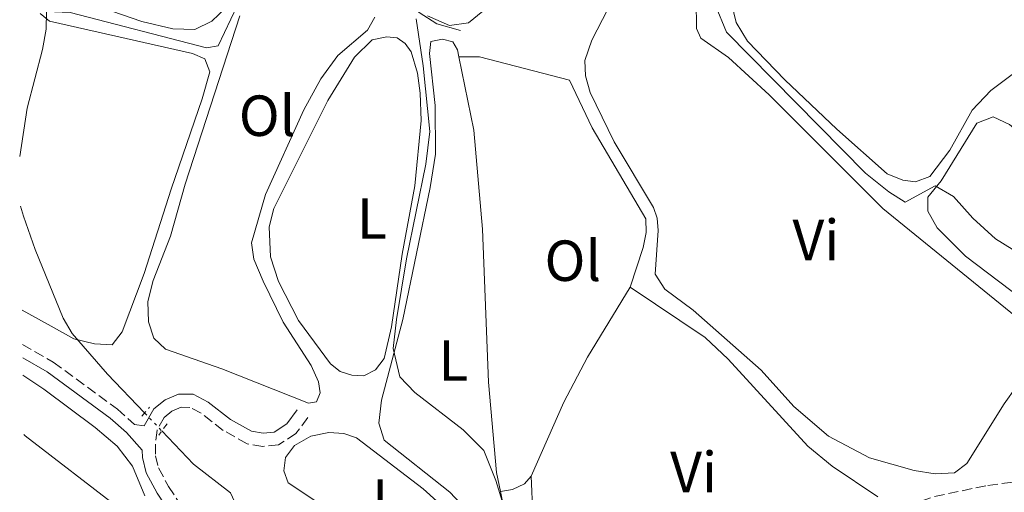
# Model space of a CAD drawing. Units: metres. Extents: x 605282 to 608788, y 4645945 to 4648305.
# Drawn here: x 605301 to 605472, y 4646841 to 4646923 of the extents above; entities that cross this region are included whole.
import ezdxf
from ezdxf.enums import TextEntityAlignment as Align

# ---------------------------------------------------------------- set-up
doc = ezdxf.new("R2010")
doc.units = ezdxf.units.M
doc.header["$MEASUREMENT"] = 0
for name, pattern in [('DGN Style 2', [1.7399219301090239, 1.043953158065414, -0.6959687720436097]), ('DGN Style 3', [2.435890702152634, 1.739921930109024, -0.6959687720436097]), ('DGN Style 5', [1.217945351076317, 0.5219765790327072, -0.6959687720436097])]:
    doc.linetypes.add(name, pattern=pattern)
for name, color, linetype, lineweight in [('Acequia sin especificar', 4, 'Continuous', 0), ('Acequia sin especificar no vista', 4, 'DGN Style 5', 0), ('Camino', 7, 'DGN Style 3', 0), ('Curva de nivel intermedia', 30, 'Continuous', 0), ('Etiqueta de uso rústico', 92, 'Continuous', 0), ('Línea de cambio de uso (parcela vista)', 92, 'Continuous', 0), ('Margen derecho', 7, 'Continuous', 0), ('Pontón-alcantarilla (pasos de agua)', 1, 'DGN Style 2', 0)]:
    doc.layers.add(name, color=color, linetype=linetype, lineweight=lineweight)
doc.styles.add('Style-Arial', font='arial.ttf')

msp = doc.modelspace()

# ---------------------------------------------------------------- linework, layer by layer
at = {"layer": 'Acequia sin especificar', "color": 4, "linetype": 'Continuous', "lineweight": 0}
for points in [[(605305.8600000005, 4646924.480000001, 442.3899999999995), (605309.9600000001, 4646924.279999999, 441.8399999999965), (605333.54, 4646918.16, 441.1000000000058), (605335.5800000001, 4646918.550000001, 441.1000000000058), (605341.0199999996, 4646930.119999999, 441.1000000000058), (605344.7000000002, 4646940.5, 441.1000000000058), (605347.3899999997, 4646942.92, 441.1000000000058), (605350.2400000002, 4646943.289999999, 441.1000000000058), (605353.1600000003, 4646942.67, 441.1000000000058), (605360.1200000001, 4646934.310000001, 440.7299999999959), (605366.4600000001, 4646930.289999999, 440.7299999999959), (605368.0499999998, 4646926.949999999, 440.3699999999953), (605370.3499999996, 4646924.32, 440), (605373.4000000004, 4646922.350000001, 439.6300000000047), (605377.5, 4646921.189999999, 439.4499999999971)], [(605301.2199999997, 4646899.41, 442.6499999999942), (605302.5, 4646907.730000001, 442.3899999999995), (605305.1699999999, 4646917.880000001, 442.3899999999995), (605305.7800000003, 4646921.42, 442.3899999999995), (605305.8600000005, 4646924.480000001, 442.3899999999995)], [(605322.8399999999, 4646855.060000001, 443.1300000000047), (605316.4199999999, 4646861.77, 443.1300000000047), (605310.3200000003, 4646868.779999999, 443.1300000000047), (605308.7199999997, 4646871.460000001, 443.1300000000047), (605303.9100000003, 4646883.310000001, 443.1300000000047), (605301.8700000001, 4646889.109999999, 443.1300000000047), (605301.3499999996, 4646890.800000001, 443.0500000000029)], [(605374.7999999998, 4646812.91, 443.679999999993), (605372.4100000003, 4646814.869999999, 443.5), (605340.7699999996, 4646833.76, 443.5), (605339.6399999997, 4646835.07, 443.5), (605338.6799999997, 4646839.130000001, 443.3099999999977), (605337.7100000001, 4646841.26, 443.3099999999977), (605331.2999999998, 4646846.199999999, 443.1300000000047), (605325.8099999996, 4646851.949999999, 443.1300000000047)]]:
    msp.add_polyline3d(points, dxfattribs=at)
at = {"layer": 'Acequia sin especificar no vista', "color": 4, "linetype": 'DGN Style 5', "lineweight": 0, "elevation": 443.1300000000047, "flags": 128}
msp.add_lwpolyline([(605322.8399999999, 4646855.060000001), (605325.8099999996, 4646851.949999999)], dxfattribs=at)
at = {"layer": 'Camino', "color": 7, "linetype": 'DGN Style 3', "lineweight": 0}
for points in [[(605301.6999999983, 4646866.91, 444.8500000000058), (605307.0399999982, 4646863.830000003, 444.5899999999965), (605318.1400000004, 4646855.730000001, 444.5899999999965), (605321.0899999985, 4646853.06, 444.5899999999965), (605322.7800000005, 4646852.809999999, 444.0399999999937)], [(605351.0599999977, 4646854.250000001, 441.4600000000063), (605349.0199999993, 4646851.500000001, 442.0099999999948), (605346.0199999998, 4646849.539999999, 442.3800000000048), (605343.2699999983, 4646849.270000001, 442.5599999999976), (605340.5599999991, 4646849.74, 442.75), (605336.4400000019, 4646852.04, 442.929999999993), (605332.6000000018, 4646855.010000003, 443.1100000000007), (605330.6599999995, 4646856.030000002, 443.1100000000007), (605329.1299999984, 4646856.050000002, 443.1100000000007), (605327.5399999992, 4646855.38, 443.300000000003), (605326.1900000013, 4646854.280000002, 443.479999999996), (605324.9899999988, 4646852.100000002, 444.0399999999937), (605324.6999999983, 4646849.690000003, 444.3999999999942), (605324.7199999985, 4646847.640000002, 444.5899999999965), (605325.2500000005, 4646845.550000001, 444.7700000000043), (605326.9800000003, 4646842.350000002, 444.7700000000043), (605329.5799999976, 4646838.399999999, 444.6300000000049)], [(605452.5599999975, 4646838.24, 438.3500000000059), (605459.5100000009, 4646840.620000003, 437.6100000000005), (605468.6999999998, 4646842.54, 437.6100000000005), (605472.579999998, 4646843.010000002, 437.8000000000029), (605477.4400000017, 4646843.470000001, 438.5299999999989), (605485.5899999988, 4646843.130000001, 438.8999999999942), (605490.1499999987, 4646842.27, 438.8999999999942), (605495.0399999992, 4646840.600000002, 439.0899999999965), (605509.8299999972, 4646835.16, 438.7200000000012), (605516.8199999988, 4646833.380000001, 438.1600000000035), (605524.5300000003, 4646831.840000001, 437.8000000000029), (605532.7600000001, 4646830.780000002, 437.6100000000005), (605537.5799999969, 4646830.590000001, 437.6100000000005), (605548.9299999994, 4646831.160000001, 437.6100000000005), (605550.6200000015, 4646831.030000002, 437.7100000000065), (605556.0300000005, 4646833.160000003, 438.2700000000041), (605560.4600000007, 4646835.440000001, 438.4600000000065), (605569.579999998, 4646840.820000002, 438.449999999997), (605573.1700000021, 4646844.300000002, 438.2700000000041), (605578.2999999997, 4646850.190000001, 438.229999999996)]]:
    msp.add_polyline3d(points, dxfattribs=at)
at = {"layer": 'Curva de nivel intermedia', "color": 30, "linetype": 'Continuous', "lineweight": 0, "flags": 128}
for points, elevation in [([(605382.8900000012, 4646925.77), (605378.8800000013, 4646922.529999998), (605375.570000001, 4646922.06), (605371.7900000013, 4646923.74)], 440), ([(605421.6000000001, 4646925.49), (605423.5100000012, 4646920.919999999), (605447.5700000006, 4646896.529999999), (605451.5600000004, 4646893.279999999), (605454.4100000003, 4646891.490000002), (605459.6000000003, 4646894.350000001), (605462.7600000009, 4646892.460000001), (605466.1200000005, 4646888.76), (605470.07, 4646885.189999999), (605474.6200000008, 4646882.349999999)], 435.0000000000001), ([(605369.7999999997, 4646923.199999999), (605371, 4646915.05), (605372.1500000012, 4646903.720000001), (605371.4699999995, 4646898.050000001), (605368.1400000014, 4646881.73), (605366.4, 4646871.189999999), (605365.8099999999, 4646866.180000001), (605366.97, 4646861.32), (605369.5700000017, 4646858.58), (605377.9699999993, 4646852.13), (605381.5000000009, 4646848.59), (605383.610000001, 4646843.380000001), (605384.9100000019, 4646839.050000002)], 440), ([(605301.780000001, 4646861.609999998), (605305.3799999997, 4646859.159999999), (605314.28, 4646852.569999999), (605318.0799999998, 4646849.319999999), (605320.7599999999, 4646845.849999999), (605322.880000001, 4646840.71)], 445)]:
    msp.add_lwpolyline(points, dxfattribs=dict(at, elevation=elevation))
at = {"layer": 'Línea de cambio de uso (parcela vista)', "color": 92, "linetype": 'Continuous', "lineweight": 0}
for points in [[(605486.3700000001, 4646934.300000001, 433.5299999999989), (605480.9400000004, 4646922.230000001, 433.7100000000065), (605478.4400000004, 4646918.619999999, 433.7100000000065), (605475.6900000004, 4646915.66, 433.7100000000065), (605469.2599999999, 4646910.810000001, 433.5299999999989), (605465.9800000006, 4646907.41, 433.5299999999989), (605462.1399999997, 4646900.5, 433.5299999999989), (605458.6799999997, 4646895.960000001, 433.7100000000065), (605456.2000000002, 4646895.02, 433.7100000000065)], [(605418.1900000004, 4646931.300000001, 436.679999999993), (605418.3200000003, 4646921.560000001, 436.679999999993), (605419.0800000001, 4646919.880000001, 436.679999999993), (605423.8399999999, 4646916.5, 436.679999999993), (605430.8799999999, 4646910.08, 436.679999999993), (605450.5599999996, 4646890.430000001, 436.679999999993), (605473.6399999997, 4646871.689999999, 436.679999999993), (605476.04, 4646869.460000001, 436.679999999993), (605477.2800000003, 4646867.460000001, 436.679999999993), (605477.2699999996, 4646865.680000001, 436.679999999993), (605475.8300000001, 4646862.609999999, 436.679999999993), (605471.5300000003, 4646856.609999999, 436.679999999993), (605465.0700000003, 4646846.32, 436.4900000000052), (605462.9299999997, 4646844.689999999, 436.4900000000052), (605459.6100000005, 4646844.529999999, 436.4900000000052)], [(605456.2000000002, 4646895.02, 433.7100000000065), (605453.9900000002, 4646895.279999999, 433.7100000000065), (605451.3200000003, 4646896.42, 433.7100000000065), (605442.5999999996, 4646904.140000001, 433.7100000000065), (605433.6200000001, 4646912.66, 433.7100000000065), (605427.1500000004, 4646919.34, 433.8999999999942), (605425.1799999997, 4646922.550000001, 433.8999999999942), (605424.3499999996, 4646925.92, 433.8999999999942)], [(605301.6200000001, 4646872.850000001, 443.6399999999995), (605306.1299999999, 4646870.34, 443.5), (605310.5899999999, 4646867.869999999, 443.1300000000047), (605314.1799999997, 4646867, 443.1300000000047), (605317.2000000002, 4646866.810000001, 442.9400000000023), (605318.9699999997, 4646869.109999999, 442.9400000000023), (605322.7800000003, 4646879.15, 442.2100000000065), (605327.4199999999, 4646893.75, 441.6600000000035), (605332.79, 4646909.369999999, 441.4700000000012), (605334.0899999999, 4646914.02, 441.4700000000012), (605333.2300000006, 4646916.310000001, 441.4700000000012), (605331.1100000005, 4646917.199999999, 441.4700000000012), (605306.3899999997, 4646922.810000001, 442.5800000000018), (605304.79, 4646924.109999999, 442.5800000000018)], [(605331.5300000003, 4646921.369999999, 440.9199999999983), (605327.7300000006, 4646921.5, 440.9199999999983), (605322.3499999996, 4646922.77, 440.9199999999983), (605317.1799999997, 4646924.550000001, 440.9199999999983)], [(605351.1699999999, 4646856.74, 441.4700000000012), (605336.2199999997, 4646862.680000001, 441.4700000000012), (605326.4299999997, 4646866.100000001, 441.2899999999936), (605324.4299999997, 4646868, 441.2899999999936), (605323.5099999999, 4646870.83, 441.2899999999936), (605323.3799999999, 4646874.34, 441.2899999999936), (605324.29, 4646877.970000001, 441.2899999999936), (605327.3300000001, 4646885.619999999, 441.2899999999936), (605329.8600000005, 4646894.609999999, 441.2899999999936), (605339.29, 4646923.730000001, 441.2899999999936)], [(605336.8799999999, 4646925.130000001, 440.9199999999983), (605334.4900000002, 4646922.800000001, 440.9199999999983), (605331.5300000003, 4646921.369999999, 440.9199999999983)], [(605459.6100000005, 4646844.529999999, 436.4900000000052), (605455.9600000001, 4646845.09, 436.4900000000052), (605448.2599999999, 4646847.279999999, 436.4900000000052), (605441.1600000003, 4646851.039999999, 436.4900000000052), (605435.1299999999, 4646856.189999999, 436.679999999993), (605429.4800000006, 4646862.430000001, 436.679999999993), (605417.7300000006, 4646872.82, 436.679999999993), (605412.8399999999, 4646876.470000001, 436.679999999993), (605411.1600000003, 4646879.07, 436.679999999993), (605411.6900000004, 4646886.59, 436.679999999993), (605411.5, 4646888.710000001, 436.679999999993), (605410.8899999997, 4646890.58, 436.679999999993), (605404.0499999998, 4646901.930000001, 436.679999999993), (605399.9400000004, 4646910.470000001, 436.679999999993), (605399.0999999996, 4646913.34, 436.679999999993), (605399, 4646915.970000001, 436.679999999993), (605400.1799999997, 4646919.529999999, 436.679999999993), (605402.9600000001, 4646924.850000001, 436.679999999993)], [(605362.6500000004, 4646923.470000001, 441.2899999999936), (605361.3799999999, 4646921.26, 441.2899999999936), (605356.25, 4646916.859999999, 441.1000000000058), (605353.3099999996, 4646912.84, 441.1000000000058), (605350.3700000001, 4646907.480000001, 441.1000000000058), (605343.7300000006, 4646892.850000001, 441.1000000000058), (605341.3300000001, 4646884.480000001, 441.1000000000058), (605341.7100000001, 4646881.640000001, 441.1000000000058), (605343.3200000003, 4646877.869999999, 441.1000000000058), (605346.8300000001, 4646870.730000001, 441.1000000000058), (605351.6699999999, 4646863.289999999, 441.1000000000058), (605352.8899999997, 4646860.439999999, 441.2899999999936), (605353.2000000002, 4646858.52, 441.2899999999936), (605352.5599999996, 4646856.99, 441.4700000000012), (605351.1699999999, 4646856.74, 441.4700000000012)], [(605360.7400000002, 4646861.5, 440), (605358.6900000004, 4646861.58, 440), (605356.6900000004, 4646862.199999999, 440), (605354.9800000006, 4646863.529999999, 440), (605349.4500000002, 4646871.02, 440), (605345.9900000002, 4646877.77, 440), (605344.6299999999, 4646882.050000001, 440), (605344.4000000004, 4646887.230000001, 440), (605345.2100000001, 4646890.430000001, 440), (605354.5300000003, 4646909.060000001, 440), (605359.1600000003, 4646916.58, 440), (605362.1799999997, 4646919.59, 440), (605364.75, 4646920.109999999, 440), (605366.5, 4646919.91, 440), (605367.9199999999, 4646918.949999999, 439.8099999999977), (605368.9400000004, 4646917.52, 439.8099999999977), (605370.0499999998, 4646913.779999999, 440), (605370.5300000003, 4646910.350000001, 440), (605370.6600000003, 4646905.600000001, 440), (605369.6100000005, 4646894.310000001, 440), (605367.3799999999, 4646882.51, 440), (605365.5300000003, 4646869.960000001, 440), (605364.2999999998, 4646864.5, 440), (605362.75, 4646862.51, 440), (605360.7400000002, 4646861.5, 440)], [(605384.4000000004, 4646841.449999999, 439.7400000000052), (605385.9199999999, 4646834.100000001, 440), (605385.2300000006, 4646833.029999999, 440.179999999993), (605383.2199999997, 4646834, 440.179999999993), (605379.4199999999, 4646837.34, 440.179999999993), (605375.6399999997, 4646841.34, 440.179999999993), (605364.29, 4646850.350000001, 440.179999999993), (605363.3300000001, 4646853.289999999, 440.179999999993), (605363.8399999999, 4646857.289999999, 440.179999999993), (605367.4900000002, 4646871.189999999, 439.8099999999977), (605372.2100000001, 4646894.060000001, 439.6300000000047), (605373.1600000003, 4646899.82, 439.6300000000047), (605373.1200000001, 4646908.24, 439.8099999999977), (605372.1299999999, 4646917.220000001, 439.4400000000023), (605372.3600000005, 4646919.27, 439.2599999999948), (605374.3600000005, 4646919.66, 439.2599999999948), (605376.1500000004, 4646919.220000001, 439.2599999999948), (605376.9699999997, 4646917.82, 439.0800000000018), (605377.2100000001, 4646916.66, 439.0800000000018)], [(605377.2100000001, 4646916.66, 439.0800000000018), (605379.8099999996, 4646903.930000001, 439.0800000000018), (605381.2999999998, 4646886.82, 439.0800000000018), (605382.3499999996, 4646860.41, 439.2599999999948), (605383.7100000001, 4646844.77, 439.6300000000047), (605384.4000000004, 4646841.449999999, 439.7400000000052)], [(605377.2100000001, 4646916.66, 439.0800000000018), (605380.7699999996, 4646916.640000001, 438.8899999999995), (605396.3399999999, 4646912.58, 437.7899999999936), (605400.25, 4646904.380000001, 437.7899999999936), (605409.5700000003, 4646888.640000001, 437.7899999999936), (605409.5800000001, 4646886.279999999, 437.7899999999936), (605409.0599999996, 4646883.67, 437.7899999999936), (605406.8399999999, 4646876.82, 438.1499999999942)], [(605486.0499999998, 4646870.880000001, 435.7400000000052), (605481.3600000005, 4646871.4, 435.5500000000029), (605476.4900000002, 4646873.350000001, 435.5500000000029), (605464.8700000001, 4646882.16, 435.3699999999953), (605459.9400000004, 4646887.08, 435.3699999999953), (605458.3200000003, 4646889.92, 435.3699999999953), (605458.3099999996, 4646892.390000001, 435.3699999999953), (605460.6399999997, 4646895.220000001, 434.820000000007), (605466.8399999999, 4646905.16, 434.6300000000047), (605469.6200000001, 4646906.26, 434.2599999999948), (605472.4600000001, 4646904.939999999, 434.4499999999971), (605478, 4646900.27, 434.4499999999971), (605489.79, 4646892.130000001, 435.3699999999953), (605498.9699999997, 4646885.32, 435.3699999999953), (605502, 4646881.84, 435.5500000000029), (605502.25, 4646879.369999999, 435.5500000000029), (605499.9900000002, 4646876.699999999, 435.7400000000052), (605491.0999999996, 4646872.310000001, 435.7400000000052), (605486.0499999998, 4646870.880000001, 435.7400000000052)], [(605389.7199999997, 4646844.130000001, 438.7100000000065), (605395.3600000005, 4646856.949999999, 438.5200000000041), (605399.4400000004, 4646864.720000001, 438.5200000000041), (605406.8399999999, 4646876.82, 438.1499999999942)], [(605406.8399999999, 4646876.82, 438.1499999999942), (605419.7999999998, 4646868.100000001, 438.3399999999965), (605423.7699999996, 4646864.380000001, 438.3399999999965), (605437.5499999998, 4646849.32, 438.3399999999965), (605441.7800000003, 4646845.880000001, 438.3399999999965), (605449.6699999999, 4646840.529999999, 438.3399999999965)], [(605301.9299999997, 4646851.32, 446.7700000000041), (605302.1799999997, 4646851.100000001, 446.7700000000041), (605318.4600000001, 4646838.560000001, 446.3999999999942), (605333.2599999999, 4646825.27, 446.2200000000012), (605344.7400000002, 4646815.949999999, 446.2200000000012), (605354.9800000006, 4646806.74, 446.2200000000012), (605359.1500000004, 4646802.76, 446.2200000000012), (605364.7599999999, 4646796.279999999, 446.5800000000018), (605365.4000000004, 4646793.560000001, 446.7700000000041), (605365.3300000001, 4646790.390000001, 446.9499999999971), (605363.75, 4646786.16, 447.6900000000023), (605361.8799999999, 4646784.310000001, 447.8699999999953), (605358.7999999998, 4646782.51, 448.8600000000006)], [(605380.3099999996, 4646823.789999999, 442.2100000000065), (605378.6100000005, 4646823.810000001, 442.2100000000065), (605376.6100000005, 4646824.58, 442.2100000000065), (605353.6500000004, 4646839, 442.3899999999995), (605347.6600000003, 4646842.949999999, 442.570000000007), (605346.8899999997, 4646845.050000001, 442.570000000007), (605347.2300000006, 4646847.350000001, 442.570000000007), (605348.7800000003, 4646849.449999999, 442.570000000007), (605351.5800000001, 4646851.07, 442.570000000007), (605354.7300000006, 4646851.65, 442.570000000007), (605357.3200000003, 4646851.51, 442.3899999999995), (605359.5099999999, 4646850.779999999, 442.3899999999995), (605371.0199999996, 4646841.930000001, 442.3899999999995), (605380.4600000001, 4646833.390000001, 442.2100000000065), (605381.8700000001, 4646830.730000001, 442.2100000000065), (605382.2699999996, 4646828.24, 442.2100000000065), (605381.8799999999, 4646825.359999999, 442.2100000000065), (605380.3099999996, 4646823.789999999, 442.2100000000065)], [(605389.7199999997, 4646844.130000001, 438.7100000000065), (605388.5800000001, 4646842.779999999, 439.0800000000018), (605386.4900000002, 4646841.810000001, 439.6300000000047), (605384.4000000004, 4646841.449999999, 439.7400000000052)], [(605390.0099999999, 4646837.42, 438.5200000000041), (605389.7199999997, 4646844.130000001, 438.7100000000065)]]:
    msp.add_polyline3d(points, dxfattribs=at)
at = {"layer": 'Margen derecho', "color": 7, "linetype": 'Continuous', "lineweight": 0}
for points in [[(605301.7399999985, 4646864.580000003, 444.8000000000029), (605305.9499999996, 4646862.149999999, 444.5899999999965), (605316.8700000007, 4646854.170000004, 444.5899999999965), (605319.6700000013, 4646851.649999999, 444.5899999999965), (605322.4299999997, 4646848.609999999, 444.4900000000054), (605322.4400000008, 4646847.350000002, 444.5899999999965), (605323.1200000002, 4646844.710000001, 444.7700000000043), (605325.0300000013, 4646841.180000002, 444.7700000000043), (605327.7699999994, 4646837.000000002, 444.6300000000049), (605332.3500000016, 4646831.960000001, 444.550000000003), (605343.5799999988, 4646821.710000001, 444.9499999999971), (605350.0399999986, 4646816.210000002, 444.9600000000063), (605361.649999998, 4646805.580000003, 445.1399999999995), (605365.4600000012, 4646802.899999999, 445.3200000000071), (605376.9200000011, 4646798.109999999, 446.25), (605381.1499999978, 4646795.830000003, 446.25), (605385.0799999973, 4646793, 446.0599999999977), (605398.5100000006, 4646780.290000001, 446.6000000000058), (605403.4100000003, 4646774.899999999, 447.5399999999937)], [(605349.2299999994, 4646855.609999999, 441.4600000000063), (605347.4300000002, 4646853.190000001, 442.0099999999948), (605345.2399999973, 4646851.750000002, 442.3800000000048), (605343.3500000008, 4646851.57, 442.5599999999976), (605341.329999998, 4646851.920000002, 442.75), (605337.6999999981, 4646853.949999999, 442.929999999993), (605333.8400000002, 4646856.940000001, 443.1100000000007), (605331.2299999995, 4646858.31, 443.1100000000007), (605328.6799999991, 4646858.330000003, 443.1100000000007), (605326.359999999, 4646857.350000003, 443.300000000003), (605324.4099999999, 4646855.770000001, 443.479999999996), (605322.7800000005, 4646852.809999999, 444.0399999999937)]]:
    msp.add_polyline3d(points, dxfattribs=at)
at = {"layer": 'Pontón-alcantarilla (pasos de agua)', "color": 1, "linetype": 'DGN Style 2', "lineweight": 0, "elevation": 443.6300000000047, "flags": 128}
for points in [[(605322.3700000001, 4646854.51), (605323.7000000002, 4646856.060000001)], [(605326.7100000001, 4646853.199999999), (605325.2800000003, 4646851.210000001)]]:
    msp.add_lwpolyline(points, dxfattribs=at)

# ---------------------------------------------------------------- texts
at = {"layer": 'Etiqueta de uso rústico', "color": 92, "linetype": 'Continuous', "lineweight": 0, "style": 'Style-Arial'}
for s, p in [('Ol', (605344.0246334402, 4646906.450009997, 441.179999999993)), ('L', (605362.1514203802, 4646888.690010001, 440)), ('Vi', (605438.9789322178, 4646884.970009997, 436.679999999993)), ('Ol', (605396.9146334368, 4646881.380009998, 438.5299999999989)), ('L', (605376.2514203797, 4646864.130009999, 439.5399999999936)), ('Vi', (605417.8189322173, 4646844.840009999, 438.3399999999965)), ('L', (605364.7914203778, 4646840.08001, 442.3800000000047))]:
    msp.add_text(s, height=7.000000000000002, dxfattribs=at).set_placement(p, align=Align.MIDDLE_CENTER)

doc.saveas('drawing.dxf')
